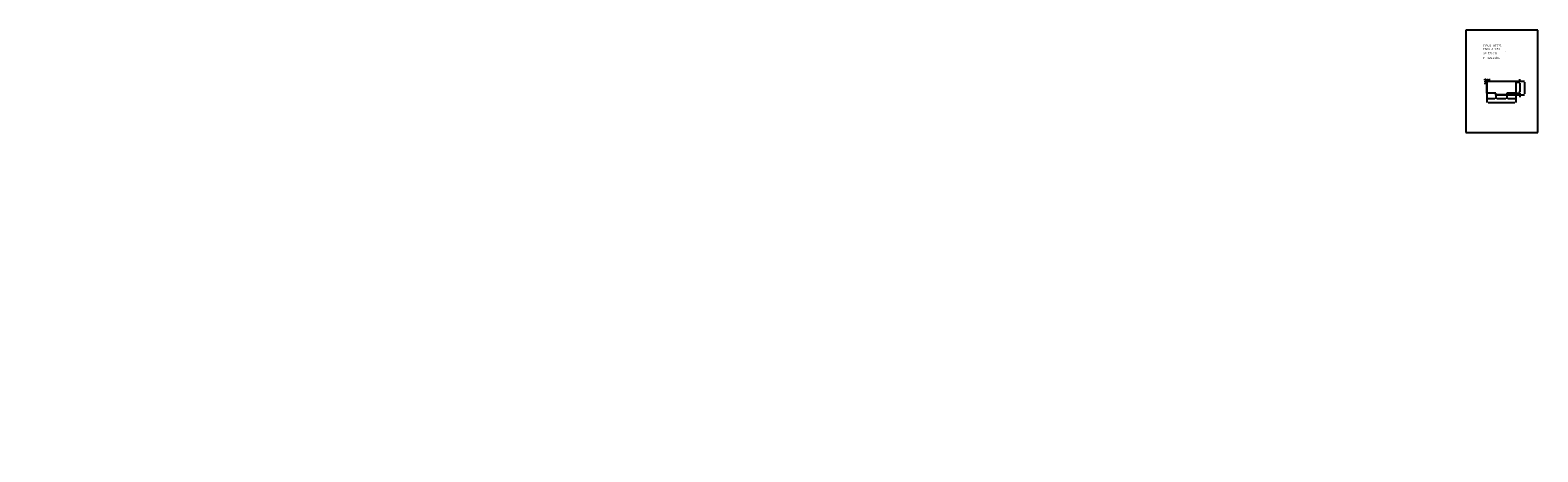
# Model space of a CAD drawing. Extents: x 72 to 292, y -17 to 45.
import ezdxf
from ezdxf.enums import TextEntityAlignment as Align

# ---------------------------------------------------------------- set-up
doc = ezdxf.new("R2010")
doc.units = 0
doc.header["$LTSCALE"] = 25
doc.layers.get('0').update_dxf_attribs({"linetype": 'CONTINUOUS'})
doc.layers.get('DEFPOINTS').update_dxf_attribs({"linetype": 'CONTINUOUS'})
doc.styles.add('ROMANC', font='romanc')

msp = doc.modelspace()

# ---------------------------------------------------------------- linework, layer by layer
for p, q in [((281.395795, 44.747444), (281.395795, 29.897444)), ((291.895795, 44.747444), (281.395795, 44.747444)), ((291.895795, 29.897444), (291.895795, 44.747444)), ((284.477891, 37.183875), (284.633749, 37.339732)), ((284.487891, 37.179732), (284.637891, 37.329732)), ((284.633749, 37.339732), (288.542033, 37.339732)), ((284.637891, 37.329732), (288.537891, 37.329732)), ((288.537891, 37.329732), (288.687891, 37.179732)), ((288.542033, 37.339732), (288.697891, 37.183875)), ((284.477891, 35.569732), (284.477891, 37.183875)), ((285.777891, 35.569732), (284.477891, 35.569732)), ((284.487891, 35.579732), (284.487891, 37.179732)), ((285.787891, 35.579732), (284.487891, 35.579732)), ((284.497891, 37.17559), (284.642033, 37.319732)), ((284.497891, 35.589732), (284.497891, 37.17559)), ((285.797891, 35.589732), (284.497891, 35.589732)), ((284.642033, 37.319732), (288.533749, 37.319732)), ((285.777891, 35.319732), (285.777891, 35.569732)), ((287.397891, 35.319732), (285.777891, 35.319732)), ((285.787891, 35.329732), (285.787891, 35.579732)), ((287.387891, 35.329732), (285.787891, 35.329732)), ((285.797891, 35.339732), (285.797891, 35.589732)), ((287.377891, 35.339732), (285.797891, 35.339732)), ((288.677891, 35.589732), (287.377891, 35.589732)), ((287.377891, 35.589732), (287.377891, 35.339732)), ((288.687891, 35.579732), (287.387891, 35.579732)), ((287.387891, 35.579732), (287.387891, 35.329732)), ((288.697891, 35.569732), (287.397891, 35.569732)), ((287.397891, 35.569732), (287.397891, 35.319732)), ((288.533749, 37.319732), (288.677891, 37.17559)), ((288.677891, 37.17559), (288.677891, 35.589732)), ((288.687891, 37.179732), (288.687891, 35.579732)), ((288.697891, 37.183875), (288.697891, 35.569732)), ((281.395795, 29.897444), (291.895795, 29.897444))]:
    msp.add_line(p, q)
at = {"color": 0, "linetype": 'BYBLOCK'}
for p, q in [((284.622891, 37.329732), (284.163487, 37.329732)), ((284.178487, 37.479732), (284.178487, 37.629732)), ((284.178487, 37.329732), (284.178487, 37.179732)), ((284.337891, 37.595033), (284.187891, 37.595033)), ((284.487891, 37.194732), (284.487891, 37.610033)), ((284.487891, 37.595033), (284.637891, 37.595033)), ((284.637891, 37.344732), (284.637891, 37.610033)), ((284.787891, 37.595033), (284.937891, 37.595033)), ((288.552891, 37.329732), (289.272375, 37.329732)), ((288.552891, 37.329732), (289.94956, 37.329732)), ((289.257375, 37.479732), (289.257375, 37.629732)), ((289.257375, 37.329732), (289.257375, 37.179732)), ((284.472891, 37.179732), (284.163487, 37.179732)), ((284.178487, 37.029732), (284.178487, 36.879732)), ((284.487891, 35.564732), (284.487891, 34.791334)), ((284.487891, 35.564732), (284.487891, 34.219592)), ((285.787891, 35.314732), (285.787891, 34.791334)), ((285.787891, 35.314732), (285.787891, 34.791334)), ((287.387891, 35.314732), (287.387891, 34.791334)), ((287.387891, 35.314732), (287.387891, 34.791334)), ((287.402891, 35.329732), (289.272375, 35.329732)), ((287.402891, 35.329732), (289.94956, 35.329732)), ((288.687891, 35.564732), (288.687891, 34.219592)), ((288.687891, 35.314732), (288.687891, 34.791334)), ((288.702891, 37.179732), (289.272375, 37.179732)), ((288.702891, 37.179732), (289.272375, 37.179732)), ((288.702891, 35.579732), (289.272375, 35.579732)), ((288.702891, 35.579732), (289.272375, 35.579732)), ((289.257375, 37.029732), (289.257375, 36.879732)), ((289.257375, 37.029732), (289.257375, 35.729732)), ((289.257375, 35.729732), (289.257375, 35.879732)), ((289.257375, 35.579732), (289.257375, 35.329732)), ((289.257375, 35.179732), (289.257375, 35.029732)), ((289.93456, 37.179732), (289.93456, 35.479732)), ((284.637891, 34.806334), (285.637891, 34.806334)), ((284.637891, 34.234592), (288.537891, 34.234592)), ((285.937891, 34.806334), (287.237891, 34.806334)), ((287.537891, 34.806334), (288.537891, 34.806334))]:
    msp.add_line(p, q, dxfattribs=at)
for points in [[(283.198915, 36.569247, 0.199161)], [(119.340696, 34.532686, 0.283046)], [(168.689549, 33.579487, 0.08626)], [(180.209617, 34.197499, 0.059446)], [(157.359637, 32.54887, 0.269827)], [(121.196188, 17.602271, 0.156162)], [(156.169702, 18.299763, 0.066056)], [(97.210524, 16.938509, 0.05817)], [(180.09759, 16.643931, 0.165716)], [(192.091391, 16.821986, 0.129253)], [(168.213495, 14.734069, 0.06661)], [(168.512554, 1.430566, 0.148501)], [(180.349774, -12.199421, 0.098491)], [(72.351426, -14.976331, 0.089446)], [(86.286488, -15.036857, 0.22708)], [(194.593929, -14.402211, 0.098491)], [(108.040631, -16.548467, 0.063415)]]:
    msp.add_lwpolyline(points, format="xyb")
for points in [[(284.153487, 37.479732), (284.203487, 37.479732), (284.178487, 37.329732)], [(284.337891, 37.620033), (284.337891, 37.570033), (284.487891, 37.595033)], [(284.787891, 37.620033), (284.787891, 37.570033), (284.637891, 37.595033)], [(289.232375, 37.479732), (289.282375, 37.479732), (289.257375, 37.329732)], [(289.90956, 37.179732), (289.95956, 37.179732), (289.93456, 37.329732)], [(284.153487, 37.029732), (284.203487, 37.029732), (284.178487, 37.179732)], [(289.232375, 37.029732), (289.282375, 37.029732), (289.257375, 37.179732)], [(289.232375, 37.029732), (289.282375, 37.029732), (289.257375, 37.179732)], [(289.232375, 35.729732), (289.282375, 35.729732), (289.257375, 35.579732)], [(289.232375, 35.729732), (289.282375, 35.729732), (289.257375, 35.579732)], [(289.232375, 35.179732), (289.282375, 35.179732), (289.257375, 35.329732)], [(289.90956, 35.479732), (289.95956, 35.479732), (289.93456, 35.329732)], [(284.637891, 34.831334), (284.637891, 34.781334), (284.487891, 34.806334)], [(284.637891, 34.259592), (284.637891, 34.209592), (284.487891, 34.234592)], [(285.637891, 34.831334), (285.637891, 34.781334), (285.787891, 34.806334)], [(285.937891, 34.831334), (285.937891, 34.781334), (285.787891, 34.806334)], [(287.237891, 34.831334), (287.237891, 34.781334), (287.387891, 34.806334)], [(287.537891, 34.831334), (287.537891, 34.781334), (287.387891, 34.806334)], [(288.537891, 34.831334), (288.537891, 34.781334), (288.687891, 34.806334)], [(288.537891, 34.259592), (288.537891, 34.209592), (288.687891, 34.234592)]]:
    msp.add_solid(points, dxfattribs=at)
at = {"layer": 'DEFPOINTS', "color": 0, "linetype": 'BYBLOCK'}
for p in [(284.637891, 37.595033), (284.637891, 37.329732), (284.637891, 37.329732), (288.537891, 37.329732), (288.537891, 37.329732), (284.178487, 37.179732), (284.487891, 37.179732), (284.487891, 37.179732), (284.487891, 35.579732), (284.487891, 35.579732), (285.787891, 35.329732), (285.787891, 35.329732), (287.387891, 35.329732), (287.387891, 35.329732), (287.387891, 35.329732), (287.387891, 35.329732), (288.687891, 37.179732), (288.687891, 37.179732), (288.687891, 35.579732), (288.687891, 35.579732), (288.687891, 35.579732), (288.687891, 35.329732), (289.257375, 37.179732), (289.257375, 35.579732), (289.257375, 35.329732), (289.93456, 35.329732), (285.787891, 34.806334), (287.387891, 34.806334), (288.687891, 34.806334), (288.687891, 34.234592)]:
    msp.add_point(p, dxfattribs=at)

# ---------------------------------------------------------------- texts
at = {"style": 'ROMANC'}
for s, height, p in [('TIPUS   NT773', 0.3, (283.925768, 42.343303)), ('ESCALA  1:50', 0.3, (283.925768, 41.857589)), ('P = 122.2 dm', 0.3, (283.887846, 40.56142)), ('S=  773 dm', 0.3, (283.938862, 41.258999)), ('2', 0.1, (287.122271, 41.564915))]:
    msp.add_text(s, height=height, dxfattribs=at).set_placement(p)
at = {"color": 0, "linetype": 'BYBLOCK', "style": 'ROMANC'}
for s, p in [('0.15', (284.103487, 37.254732)), ('0.15', (289.182375, 37.254732)), ('1.60', (289.182375, 36.379732)), ('0.25', (289.182375, 35.454732)), ('2.00', (289.85956, 36.329732))]:
    msp.add_text(s, height=0.075, rotation=90, dxfattribs=at).set_placement(p, align=Align.MIDDLE_CENTER)
for s, p in [('0.15', (284.562891, 37.670033)), ('1.30', (285.137891, 34.881334)), ('4.20', (286.587891, 34.309592)), ('1.60', (286.587891, 34.881334)), ('1.30', (288.037891, 34.881334))]:
    msp.add_text(s, height=0.075, dxfattribs=at).set_placement(p, align=Align.MIDDLE_CENTER)

doc.saveas('drawing.dxf')
